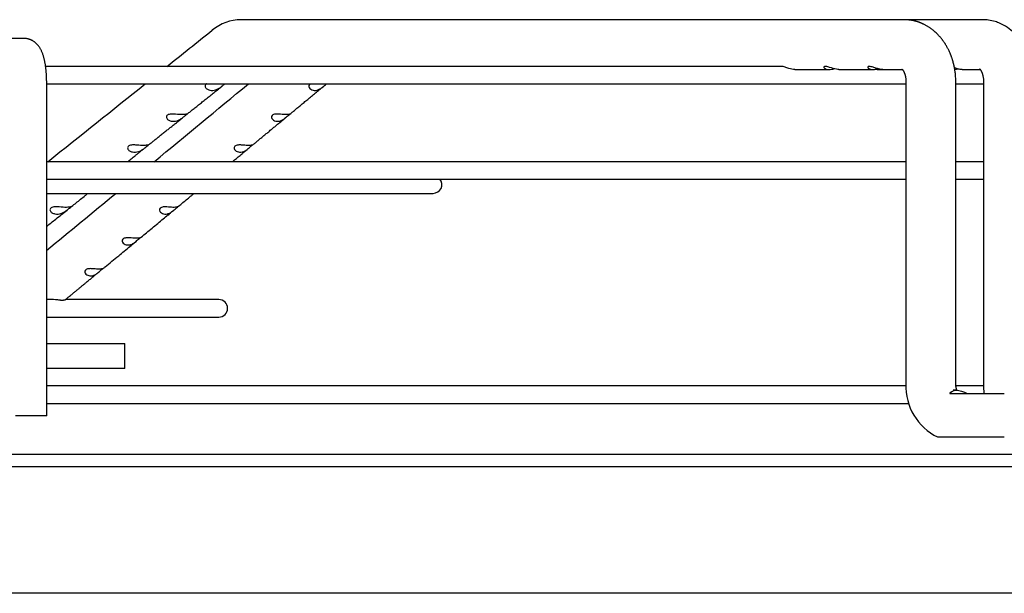
# Paper-space layout 'Layout1' of a CAD drawing. Units: inches. Extents: x 0 to 16.7, y -0.8 to 10.7.
# Drawn here: x 13.7 to 13.9, y 8.6 to 8.7 of the extents above; entities that cross this region are included whole.
import ezdxf

# ---------------------------------------------------------------- set-up
doc = ezdxf.new("R2010")
doc.units = ezdxf.units.IN
doc.header["$MEASUREMENT"] = 0
for name, color, linetype in [('118-00-11752_AF0', 7, 'Continuous'), ('Default', 7, 'Continuous'), ('MANIFOLD_SOLID_B', 7, 'Continuous')]:
    doc.layers.add(name, color=color, linetype=linetype)

# ---------------------------------------------------------------- blocks, each defined once
blk = doc.blocks.new('SE')
at = {"layer": '118-00-11752_AF0', "color": 7, "linetype": 'Continuous'}
for p, q in [((13.02079071842993, 8.622521096008013), (14.10740489165828, 8.622521096008015)), ((13.02079071842993, 8.6193714897088), (14.10740489165828, 8.619371489708803)), ((14.06646000976851, 8.587320544897148), (13.06173560031969, 8.587320544897148))]:
    blk.add_line(p, q, dxfattribs=at)
at = {"layer": 'MANIFOLD_SOLID_B', "color": 7, "linetype": 'Continuous'}
for p, q in [((13.92095922097143, 8.732363615693053), (13.75337716093562, 8.732363615693053)), ((13.92102835739792, 8.732363313680388), (13.9208902754131, 8.73236283463755)), ((13.94080019199145, 8.732363615693053), (13.92095922097142, 8.732363615693053)), ((13.94086703043935, 8.73236331368039), (13.94072887600977, 8.732362834637552)), ((13.69839839616426, 8.727639206244234), (13.63827901167195, 8.727639206244241)), ((13.88994223922097, 8.720552592071005), (13.70390829391299, 8.720552592071005)), ((13.89338647778181, 8.719765190496203), (13.90206341141028, 8.719765190496203)), ((13.90449423728914, 8.719765190496203), (13.91317009684379, 8.719765190496203)), ((13.9141439204226, 8.719765190496203), (13.91560145312622, 8.719765190496203)), ((13.91560145312622, 8.719765190496203), (13.92053514310731, 8.719765190496203)), ((13.93562084477897, 8.719765190496203), (13.9402270063648, 8.719765190496203)), ((13.70416955475157, 8.63220613537809), (13.70416955475157, 8.716615584196989)), ((13.92145545122354, 8.71661558419699), (13.92145545122354, 8.640237631441085)), ((13.93405387642039, 8.640237631441083), (13.93405387642039, 8.716615584196989)), ((13.94107055314958, 8.71661558419699), (13.94107055314958, 8.640237631441085)), ((13.70416955475157, 8.716143143252108), (13.92145545122354, 8.716143143252108)), ((13.93405387642039, 8.716143143252108), (13.94107055314958, 8.716143143252108)), ((13.92145545122354, 8.69645810388203), (13.70416955475157, 8.69645810388203)), ((13.94107055314958, 8.69645810388203), (13.93405387642039, 8.69645810388203)), ((13.70416955475157, 8.69204865506313), (13.92145545122354, 8.69204865506313)), ((13.93405387642039, 8.69204865506313), (13.94107055314958, 8.69204865506313)), ((13.70416955475157, 8.68845634309176), (13.80189308063465, 8.68845634309176)), ((13.7057748148595, 8.66158886394196), (13.70416955475157, 8.66158886394196)), ((13.7477198522882, 8.66158886394196), (13.70891518207138, 8.66158886394196)), ((13.70416955475157, 8.65717941512306), (13.7477198522882, 8.65717941512306)), ((13.70416955475157, 8.650473851913524), (13.72394032472914, 8.650473851913524)), ((13.72394032472915, 8.6441746393151), (13.72394032472915, 8.650473851913524)), ((13.72394032472915, 8.6441746393151), (13.70416955475157, 8.6441746393151)), ((13.92146442688287, 8.6397651904962), (13.70416955475157, 8.6397651904962)), ((13.94108199619764, 8.6397651904962), (13.93407990207877, 8.6397651904962)), ((13.93253519034653, 8.63787542671688), (13.94631557872369, 8.637875426716677)), ((13.93418740805128, 8.638662828291478), (13.93342518929669, 8.638662828291478)), ((13.70416955475157, 8.635355741677301), (13.92217477060619, 8.635355741677303)), ((13.70416955475157, 8.63220613537809), (13.69629553900354, 8.63220613537809)), ((13.93130554695787, 8.62685180466943), (13.94631557872368, 8.626851804669432))]:
    blk.add_line(p, q, dxfattribs=at)
for centre, radius, start, end in [((13.75345875135858, 8.720647406679234), 0.01171639506538698, 90.73617470723754, 129.2488686486013), ((13.75346005434454, 8.72064638729373), 0.0117180088746507, 90.85719007403554, 91.6532007947918), ((-8.913547220840588, 37.0150236568513), 36.24245476232183, 308.6753140920985, 308.6985100023668), ((13.75346005434454, 8.72064638729373), 0.0117180088746507, 127.7165740436451, 129.2506488549892), ((-8.913547220840588, 37.0150236568513), 36.24245476232183, 308.6143207801159, 308.6641557467912), ((-8.728490888450557, 35.8821725108571), 35.26341322544289, 309.5622854529849, 309.6124722197345), ((13.80189308063466, 8.69066106750121), 0.002204724409448926, 270, 39.00366292091749), ((-8.728490888450557, 35.8821725108571), 35.26341322544289, 309.5049901084341, 309.5418729293705), ((13.7477198522882, 8.65938413953251), 0.002204724409448926, 270, 90), ((13.93567334313503, 8.639646416079803), 0.01423017867959485, 177.6188705385343, 244.0529936989149), ((13.95534569173493, 8.639616100969453), 0.01428866180191258, 177.5069525179845, 187.0315469630472)]:
    blk.add_arc(centre, radius, start, end, dxfattribs=at)
for centre, major_axis, ratio, start_param, end_param in [((13.75337716093562, 8.726064403094627), (-1.552875797679159e-34, 0.006299212598425203), 0.6950574091446609, 0, 0.01574051661950511), ((13.94080019199145, 8.726064403094627), (6.993530863780514e-16, -0.006299212598425553), 0.718954239150875, 3.125844903310945, 3.141592653589639), ((13.69839839616426, 8.723702198370217), (-1.398706172756103e-15, -0.003937007874015665), 0.9659258262890509, 3.139063730979093, 3.141592653589694)]:
    blk.add_ellipse(centre, major_axis=major_axis, ratio=ratio, start_param=start_param, end_param=end_param, dxfattribs=at)
for points, knots in [([(13.93405387639363, 8.716615584196983), (13.93405160764177, 8.716865161544268), (13.93404696543446, 8.717269581895154), (13.93401338919394, 8.717909327094407), (13.93396667735421, 8.718478188039668), (13.93390984309105, 8.718992539062942), (13.93384760226025, 8.71944817550723), (13.9337837045157, 8.719847263896616), (13.93372442102353, 8.720174952486042), (13.93367244531697, 8.72043812541805), (13.93362932644669, 8.72064319229419), (13.93359206518364, 8.720811797144377), (13.93356168092062, 8.72094409344441), (13.93353894708618, 8.721040309507838), (13.93352130864313, 8.721113554463065), (13.93350344447654, 8.721186643138388), (13.93347920645872, 8.721283960628522), (13.93344546638343, 8.72141587365188), (13.93340279575214, 8.72157707913549), (13.93335374151029, 8.72175534616481), (13.93330092834302, 8.721939839119203), (13.93324552729967, 8.722125990497913), (13.93317760617927, 8.722345618084413), (13.9330955045406, 8.72259878720695), (13.93299928024301, 8.722879253701038), (13.93290461964458, 8.72314065429314), (13.93282622287584, 8.723347089853863), (13.93276696274365, 8.72349811340074), (13.93272504749889, 8.723602723627726), (13.93268796008278, 8.723693663850781), (13.93265021460292, 8.723784809330294), (13.93257276308837, 8.723968731708501), (13.93244305748954, 8.72426408464361), (13.93227903767926, 8.72461312534311), (13.93212374271828, 8.72492503047924), (13.93197891070286, 8.725203389718287), (13.93182845718816, 8.725479464634377), (13.93164777360414, 8.725795660211356), (13.93144412535701, 8.726133595227472), (13.93123178357229, 8.726464613862854), (13.93104058806481, 8.726747097429856), (13.93088078352517, 8.726973526563773), (13.9307318512093, 8.727176790698884), (13.93058339263729, 8.727372577531728), (13.93042498100054, 8.727574330064598), (13.9302487223742, 8.727790412096724), (13.93005846455127, 8.728014274257712), (13.92982642315099, 8.728275985716083), (13.92955377306883, 8.728567661486775), (13.92922029272067, 8.728902400144014), (13.92887287303855, 8.729227402212151), (13.92851245655122, 8.729540603723338), (13.92816572594897, 8.72982118110989), (13.92783043525237, 8.73007381501787), (13.9275271268723, 8.730287465223592), (13.92723603596045, 8.73048070959721), (13.92695267199262, 8.73065799340052), (13.92665866192537, 8.730830679507335), (13.92636213972379, 8.73099429734623), (13.92612506065486, 8.73111666202656), (13.92593883886999, 8.731208253446104), (13.92580043536349, 8.731274414181405), (13.92564245239529, 8.731347219905663), (13.92548585203874, 8.731416461101015), (13.92534429108113, 8.731476749992236), (13.92520851309771, 8.731532685509789), (13.92506110527177, 8.731591228701614), (13.92490726761913, 8.73164974246149), (13.92477087134123, 8.731699386058606), (13.92465961433197, 8.731738473770834), (13.92456000449714, 8.73177249944749), (13.92444915390491, 8.731809215814314), (13.92432138060885, 8.731849962977142), (13.92419246814078, 8.73188929446355), (13.92407890488973, 8.731922487736638), (13.92398920581511, 8.731947819625706), (13.9239048816375, 8.731970986012337), (13.92375550233675, 8.732010790749191), (13.92354754159191, 8.73206236864229), (13.92329921760991, 8.73211768758998), (13.92306248094134, 8.732165245629204), (13.92283949752082, 8.732205228169473), (13.92264775645133, 8.732235666944602), (13.92249324289849, 8.732257884886744), (13.92235123908271, 8.732276639622121), (13.9221831154576, 8.732296579462261), (13.92202671217139, 8.73231253218896), (13.92189873967155, 8.732323851742079), (13.92181799944693, 8.732330346334546), (13.92175004083274, 8.732335376715639), (13.9216749474897, 8.7323405171515), (13.92157313479822, 8.732346747334649), (13.92142982769191, 8.732353933220727), (13.92123992848003, 8.732360735134783), (13.921112137789, 8.73236236064371), (13.92102835739795, 8.732363313680384)], [0, 0, 0, 0, 0.02865661845146194, 0.05515462569801588, 0.0793388258247372, 0.1011279356267395, 0.1205533158691045, 0.1376639707939422, 0.1524832973597574, 0.1629670089160627, 0.1718977966274119, 0.1792668082512699, 0.1850640848331443, 0.1892830783070631, 0.1919303993291989, 0.194708519916351, 0.1988593807318459, 0.2046843060102592, 0.2120193227380984, 0.2200639716219696, 0.2282296359607196, 0.2365135931163003, 0.24491282019013, 0.2577202807876033, 0.2707744800689301, 0.2832735185976146, 0.2938499432205375, 0.299504532664761, 0.3043924986371742, 0.3085135818602591, 0.312269154904687, 0.3171762396175388, 0.334371110884857, 0.3541238000298393, 0.3674441739637888, 0.379987141380998, 0.3952432378486366, 0.4087902421548802, 0.4277770670927523, 0.447159017280746, 0.4607496858899484, 0.4729663231413702, 0.4839327782144144, 0.4942418763160955, 0.505635380948113, 0.5181019846674698, 0.531468296738823, 0.5449434061852199, 0.565038536163134, 0.5851250299441432, 0.6086442111564779, 0.6291757964430867, 0.6497002997529382, 0.6688758030708439, 0.6860458798113048, 0.6999812087196753, 0.716367530701181, 0.7315077385401642, 0.7465325175609919, 0.7625661093494803, 0.7680600201444109, 0.7748938589179154, 0.7835254562905973, 0.791864848609474, 0.7983513428945994, 0.804559016806939, 0.8118939493478484, 0.8200043774881209, 0.8270537745706229, 0.8317396837280322, 0.8361166177962996, 0.8414085498757821, 0.8476623685322167, 0.854412709092187, 0.8598159215291661, 0.8638391728498445, 0.8671639883228832, 0.8717596171048966, 0.884933904981811, 0.896433413334639, 0.9066215050964657, 0.9180269437410166, 0.9274666994868659, 0.933312404516185, 0.9394589088754535, 0.947121234303871, 0.956537320226736, 0.961065211271819, 0.9647535875132636, 0.9676049431467599, 0.9703123782573114, 0.9748452874207805, 0.9813157982631295, 0.9897083487867379, 1, 1, 1, 1]), ([(13.95366897744723, 8.716615584196992), (13.95365185864641, 8.718629504102408), (13.95332741881411, 8.720866774278896), (13.95226551620997, 8.723992220175248), (13.95138663942639, 8.72573606720701), (13.95013808558343, 8.72765886408653), (13.94858969069806, 8.729320220494735), (13.9468456070804, 8.730633688798271), (13.945325792211, 8.731415039833587), (13.94390049558686, 8.731956662838419), (13.94238060272735, 8.732280925150222), (13.94142193266047, 8.732357089622782), (13.9408670304394, 8.732363313680393)], [0, 0, 0, 0, 0.2334865781323757, 0.3182884647076236, 0.4110349974909157, 0.4970348175109027, 0.6197425060674084, 0.7201302077949188, 0.7938798882450775, 0.8542795688244965, 0.9324688071626862, 1, 1, 1, 1]), ([(13.7041695547516, 8.716615584196989), (13.70416944798991, 8.716685615233436), (13.70416908953988, 8.716857586416932), (13.70416534792854, 8.717169586463093), (13.70415693352593, 8.717527554407182), (13.70414429032348, 8.717887627287555), (13.70412746752725, 8.7182455784749), (13.70410642140952, 8.718602170051993), (13.70408111901438, 8.718956852463037), (13.70405150694102, 8.71930946366518), (13.70401751509505, 8.71965978185908), (13.70397904943699, 8.720007657128571), (13.70393598558933, 8.720352989251715), (13.70388815938652, 8.72069574968663), (13.70383535440325, 8.721035995061667), (13.70377728501735, 8.72137388714857), (13.70371357342996, 8.721709715725778), (13.70364371853288, 8.722043924576326), (13.70356705445224, 8.72237713623318), (13.70348269818158, 8.722710162501512), (13.70338949294376, 8.723043964918862), (13.70328597734455, 8.723379476129663), (13.7031704702584, 8.723717098933493), (13.70304149419311, 8.724055558692152), (13.70290523291726, 8.724375078057607), (13.70276580842694, 8.724668437201363), (13.70262838651146, 8.724930234417917), (13.7024880454042, 8.725173056707796), (13.70234447502706, 8.725399259556776), (13.70219702677616, 8.725611199068085), (13.70204497777063, 8.725810797924265), (13.70188765131792, 8.725999469022694), (13.70172447369924, 8.726178157734457), (13.70155500216485, 8.72634741660931), (13.70137893857441, 8.726507483567689), (13.70119613178983, 8.726658355940833), (13.70099955649569, 8.72680509548618), (13.70078843568431, 8.726946127287853), (13.70056248035512, 8.727079399200909), (13.70033016392134, 8.727199240291606), (13.70009243300231, 8.727305172830071), (13.69985011824355, 8.727396893197296), (13.69960403310787, 8.727474176844908), (13.69935523637376, 8.727536849278028), (13.69910396651409, 8.727584918479428), (13.69885349090573, 8.727618086693127), (13.69861287855747, 8.727636249332248), (13.69847217610971, 8.72763836377634), (13.69839839616426, 8.727639206244234)], [0, 0, 0, 0, 0.01218413575350377, 0.03522499425119633, 0.05827870597390184, 0.081359263617516, 0.1044824888176112, 0.127665078708135, 0.1509250024277863, 0.1742819568133163, 0.1977579056664709, 0.2213777329180309, 0.2451700480593751, 0.2691681920812449, 0.2934115025804432, 0.3179469030980615, 0.342830870938287, 0.368131773746198, 0.3939323530503296, 0.4203315250915495, 0.4474430345287255, 0.4753843390151351, 0.504239662011622, 0.5339662037367346, 0.5641941150396401, 0.5899501897550137, 0.6141383917111495, 0.636858701265684, 0.6583224310322282, 0.6787511649090322, 0.6983432192807327, 0.717265598402301, 0.7356548692947643, 0.7536207544089186, 0.771250265539952, 0.7886116790650969, 0.8057581527012985, 0.8246380419153096, 0.8433080419886911, 0.861750562875186, 0.8799909236891349, 0.8980498419476944, 0.9159444833790169, 0.9336899390525444, 0.9513001431401141, 0.9687884055992874, 0.9861677139694385, 1, 1, 1, 1]), ([(13.89338647778181, 8.719765190496203), (13.89290401528364, 8.719765190496203), (13.8923761207976, 8.719873796048192), (13.89149795787615, 8.720147717969835), (13.89118826218153, 8.72025807918035), (13.89055766547507, 8.720457289764017), (13.89023041682861, 8.720543669392022), (13.88996477938041, 8.720552418334323), (13.88994989184464, 8.720552602730413), (13.88993541669357, 8.7205524817028)], [0, 0, 0, 0, 0.1249999999999948, 0.1249999999999948, 0.1874999999999917, 0.1874999999999917, 0.2499999999999886, 0.2499999999999886, 0.2538190850987863, 0.2538190850987863, 0.2538190850987863, 0.2538190850987863]), ([(13.90449725802944, 8.719765933788269), (13.90430156008325, 8.719765788575442), (13.90409517910556, 8.719782463341677), (13.90336015439651, 8.719898246370382), (13.90277828976476, 8.720097716219634), (13.90183779390274, 8.72040765586633), (13.90150670392129, 8.720508564390832), (13.90095364811325, 8.720575843954762), (13.90075849137063, 8.720527180676854), (13.90064030124272, 8.720342343511698), (13.9006987439988, 8.720221073896447), (13.90092566990365, 8.720018001213095), (13.90109369293731, 8.71993249474661), (13.90167412823498, 8.719752154578618), (13.90215645149633, 8.719734084497079), (13.90286626643815, 8.719846305357734), (13.90306560638233, 8.719892486769831), (13.90327243335708, 8.719949110505008)], [0.199012160787186, 0.199012160787186, 0.199012160787186, 0.199012160787186, 0.2499999999999958, 0.2499999999999958, 0.374999999999995, 0.374999999999995, 0.4374999999999946, 0.4374999999999946, 0.4999999999999942, 0.4999999999999942, 0.5624999999999938, 0.5624999999999938, 0.6249999999999934, 0.6249999999999934, 0.7499999999999922, 0.7499999999999922, 0.7959826926985233, 0.7959826926985233, 0.7959826926985233, 0.7959826926985233]), ([(13.91560445679222, 8.719765932054012), (13.91537316162968, 8.719765910732853), (13.915127145336, 8.719789501863287), (13.91460896246084, 8.719884202054471), (13.91433257702395, 8.71995674471965), (13.91374569408603, 8.72013880175524), (13.91343641355732, 8.720249079512792), (13.91280798434395, 8.720449908745064), (13.91247611223077, 8.720539694026238), (13.91197147137021, 8.720565269736127), (13.91181679706733, 8.720492677749046), (13.91176485179727, 8.720291177848434), (13.91184567384052, 8.720173156435468), (13.91210284683645, 8.719979565199491), (13.91228133891359, 8.71990058376005), (13.9128799845705, 8.71974246906385), (13.91336653052656, 8.719738430157005), (13.91405855971048, 8.719865454594716), (13.9142200816877, 8.719903056733083), (13.91438639558853, 8.719947949861746)], [0.1894811978324124, 0.1894811978324124, 0.1894811978324124, 0.1894811978324124, 0.2499999999999984, 0.2499999999999984, 0.3124999999999978, 0.3124999999999978, 0.3749999999999971, 0.3749999999999971, 0.4374999999999965, 0.4374999999999965, 0.4999999999999958, 0.4999999999999958, 0.5624999999999952, 0.5624999999999952, 0.6249999999999947, 0.6249999999999947, 0.749999999999995, 0.749999999999995, 0.7872171537034494, 0.7872171537034494, 0.7872171537034494, 0.7872171537034494]), ([(13.92040439081915, 8.71989342859725), (13.92040447569343, 8.7198932820221), (13.92041104282187, 8.719888592625404), (13.92043397130314, 8.719869406095562), (13.92046459729874, 8.719840835333404), (13.9204983693859, 8.719806343367125), (13.92053586186139, 8.719764861615845), (13.92057804167776, 8.719714837348647), (13.92062973199715, 8.719648248319622), (13.92068030722852, 8.719577186374341), (13.92072505130541, 8.719509737284115), (13.92076769068321, 8.719441605383832), (13.92080921835754, 8.719371197057004), (13.92085072328035, 8.719296503452334), (13.92089335918959, 8.719215108673865), (13.92093361574329, 8.71913367733278), (13.92097716366944, 8.719040044714815), (13.92102347406285, 8.718933470322865), (13.92107498382939, 8.718805315030705), (13.9211237649789, 8.71867206372717), (13.92116403162903, 8.718551719015387), (13.92119299680878, 8.718458672274906), (13.92121511828047, 8.718383382113707), (13.92123829017442, 8.718300761927754), (13.92126754734148, 8.718189592591093), (13.92130368121499, 8.718038136650257), (13.92134408722839, 8.71784370636645), (13.92138500334978, 8.717604243196469), (13.92142153441442, 8.717319610472678), (13.92144953316698, 8.716979040363118), (13.92145348480237, 8.716756200048533), (13.92145545125019, 8.716615584196989)], [0.3377860454164954, 0.3377860454164954, 0.3377860454164954, 0.3377860454164954, 0.3780559228077455, 0.413044294719927, 0.4408669236636802, 0.4672151191582974, 0.4872979086648398, 0.5101151206593648, 0.5364423567579019, 0.5611416376104728, 0.5798963726023708, 0.5960494622380407, 0.6154143497123712, 0.6328610049951152, 0.6471492438742136, 0.663331797028025, 0.6803337874755282, 0.6990464185943684, 0.7192801159306382, 0.7415707168993606, 0.757917110907036, 0.7712362035011318, 0.7815100604779804, 0.791475051485218, 0.8062651976334, 0.8259538003595325, 0.8505853173029261, 0.880209508053965, 0.9149154529927369, 0.9548257722888057, 1, 1, 1, 1]), ([(13.93562349644331, 8.719765766166018), (13.93533259504801, 8.71976606938322), (13.93501323190808, 8.719808648011446), (13.93440536020759, 8.719958707327386), (13.93412537528028, 8.720049149600587), (13.93379051100898, 8.720166006113685), (13.93375611168385, 8.720178117834234), (13.93372151023977, 8.720190347801449)], [0.1692619403514595, 0.1692619403514595, 0.1692619403514595, 0.1692619403514595, 0.2500000000000045, 0.2500000000000045, 0.3125000000000044, 0.3125000000000044, 0.3195989674439034, 0.3195989674439034, 0.3195989674439034, 0.3195989674439034]), ([(13.93378627428666, 8.719806851753349), (13.93392701428248, 8.719827917587088), (13.93407233121525, 8.719857063036523), (13.93429359084734, 8.719912089706108), (13.93436689147036, 8.719931930406947), (13.93444153184775, 8.71995345789692)], [0.7144690844386584, 0.7144690844386584, 0.7144690844386584, 0.7144690844386584, 0.7500000000000021, 0.7500000000000021, 0.7671077424912814, 0.7671077424912814, 0.7671077424912814, 0.7671077424912814]), ([(13.94005981877448, 8.719953117223508), (13.94005983153726, 8.71995309390714), (13.94006054169422, 8.71995247507494), (13.94006793597668, 8.719946358660492), (13.94008967914307, 8.7199263703459), (13.94012168450486, 8.71989342662076), (13.94015275670179, 8.719858478343683), (13.94018218254969, 8.719823331745701), (13.94021348308178, 8.719783800316058), (13.94025247474494, 8.719731542128713), (13.94029432196446, 8.719671492299362), (13.94033964975958, 8.71960180827901), (13.94038238677417, 8.719531584292115), (13.94042150786153, 8.719463498964236), (13.94046327956938, 8.719386789949501), (13.94050630472423, 8.719302596827642), (13.94054310847525, 8.719225863045889), (13.94057334452178, 8.71915976809671), (13.94060093010447, 8.719097137890401), (13.94063289186433, 8.719021134990397), (13.94066538575618, 8.718939474995675), (13.94069346656127, 8.718864902063194), (13.94071387872371, 8.718808317492718), (13.9407310872453, 8.718759155969764), (13.94075088890531, 8.718700842021926), (13.94077850163557, 8.71861584866801), (13.94081442565673, 8.718497815945247), (13.94085741797838, 8.718342928675895), (13.94090430568761, 8.718152389924594), (13.94095218905836, 8.717924536826029), (13.9409976459553, 8.717656962895491), (13.94103623896009, 8.717349974781415), (13.94106467815952, 8.716992176987151), (13.94106862081516, 8.716760360668166), (13.94107055404864, 8.71661558419699)], [0.3638003736992464, 0.3638003736992464, 0.3638003736992464, 0.3638003736992464, 0.3711349493612606, 0.401452229012652, 0.4338655305480618, 0.465510449667734, 0.4860362425076908, 0.5027821810630158, 0.5194920940777603, 0.53821146946438, 0.5619349350084627, 0.5815591362293295, 0.5989473171185755, 0.6137445482303414, 0.6300007887231207, 0.6489915720802645, 0.6651821512312744, 0.674248185266652, 0.6848907085518452, 0.6978120630352753, 0.7125871351455813, 0.7248198273830072, 0.7332475802098133, 0.7388896969323495, 0.7466831664438209, 0.7575036769682568, 0.7735135312949468, 0.7935156567440684, 0.8175479348267947, 0.8456368866645825, 0.8778187069457305, 0.9141939233525134, 0.9549032946436999, 1, 1, 1, 1]), ([(13.73957221193517, 8.70840397273654), (13.7398516643114, 8.708627554724831), (13.7403581702422, 8.709032790941201), (13.74122184066372, 8.709723814584777), (13.74211884032973, 8.71044152661319), (13.74305050371415, 8.711187000063454), (13.74400925201101, 8.711954172114295), (13.74499723531066, 8.712744765366898), (13.74601709739225, 8.713560897174315), (13.74705865832583, 8.714394424746082), (13.7479887126487, 8.715138739232248), (13.7485098232172, 8.715555801698816), (13.74872800788228, 8.715730420509697)], [0, 0, 0, 0, 0.083238179452894, 0.178730432341742, 0.2772276926510043, 0.3788105369168976, 0.4835372778001754, 0.5914640896970529, 0.702647111345733, 0.8171423837695525, 0.93500578706563, 1, 1, 1, 1]), ([(13.74464408798068, 8.716144888017391), (13.74459567419352, 8.716121759749807), (13.74455013130271, 8.716095941224154), (13.7442646289677, 8.71590062467754), (13.74418023567015, 8.715644643271997), (13.74430320047951, 8.715189207425475), (13.74448092904801, 8.71499757532196), (13.74489960400173, 8.714713375195155), (13.74514849115468, 8.714615275900607), (13.74565771871598, 8.71450060580673), (13.74592121208601, 8.714481982066047), (13.74619117623428, 8.71450078209108)], [0.4784179626155836, 0.4784179626155836, 0.4784179626155836, 0.4784179626155836, 0.500000000000004, 0.500000000000004, 0.6250000000000031, 0.6250000000000031, 0.750000000000002, 0.750000000000002, 0.875000000000001, 0.875000000000001, 1, 1, 1, 1]), ([(13.74619117623428, 8.71450078209108), (13.74666397222422, 8.714533707116505), (13.74713066311652, 8.714679233781418), (13.74785692105591, 8.71508319227737), (13.74810430143895, 8.715250641915732), (13.74859831841342, 8.71562229733602), (13.74885393019244, 8.715832204241636), (13.74912617726351, 8.716050753594358), (13.74918847532174, 8.71609992745516), (13.74924158894823, 8.716141834473664)], [0, 0, 0, 0, 0.2500000000000027, 0.2500000000000027, 0.3750000000000036, 0.3750000000000036, 0.5000000000000046, 0.5000000000000046, 0.5432483219496476, 0.5432483219496476, 0.5432483219496476, 0.5432483219496476]), ([(13.74813508407826, 8.715255888208176), (13.74813659904487, 8.715257100663077), (13.74832703795777, 8.715409512357386), (13.74851110377221, 8.715556826489394), (13.74872616882422, 8.715728948630565)], [0.9353927044813711, 0.9353927044813711, 0.9353927044813711, 0.9353927044813711, 0.9359065280248766, 1, 1, 1, 1]), ([(13.76568981950352, 8.708499543016405), (13.76595115786209, 8.708715821314195), (13.76643345060968, 8.709114952193692), (13.76726013563863, 8.709799124923276), (13.76812674335329, 8.710516359526869), (13.76902685358656, 8.71126134808778), (13.76995310189852, 8.712027996641918), (13.77090730638914, 8.712817812255432), (13.77189313321944, 8.713633830844088), (13.77289636547091, 8.714464289631888), (13.77362336296637, 8.715066099606377), (13.77396910185641, 8.715352317153716), (13.77398817133361, 8.71536810366815)], [0, 0, 0, 0, 0.08588615597036761, 0.1876908002565873, 0.2926917758111986, 0.4009745227272876, 0.5126008981986925, 0.6276304353323376, 0.746122636719132, 0.8681369089313848, 0.9937324957993979, 1, 1, 1, 1]), ([(13.77087333823895, 8.716143274415902), (13.77079020552313, 8.716101992588822), (13.77071694030885, 8.71605346515661), (13.77048450478754, 8.715835317146023), (13.77043397951958, 8.715625167546131), (13.77050257996198, 8.715253085775421), (13.77061260184545, 8.715085961360842), (13.77103787240951, 8.71468032368478), (13.77143437568777, 8.714533710688636), (13.77184114318917, 8.714500782048468)], [0.4571413887719504, 0.4571413887719504, 0.4571413887719504, 0.4571413887719504, 0.500000000000002, 0.500000000000002, 0.6250000000000024, 0.6250000000000024, 0.750000000000003, 0.750000000000003, 1, 1, 1, 1]), ([(13.77184114318917, 8.714500782048468), (13.77207350772619, 8.714481971678886), (13.77230682291096, 8.71450064200973), (13.77278017578037, 8.714615177509891), (13.77302290220537, 8.714713102500689), (13.77351933660641, 8.714998563439329), (13.77377883646792, 8.715191839130254), (13.77431766905283, 8.715644608002803), (13.77460091017461, 8.715901076408853), (13.77483990640439, 8.716095875591819), (13.77487151963742, 8.716121076187534), (13.77490043582839, 8.71614370822048)], [0, 0, 0, 0, 0.124999999999999, 0.124999999999999, 0.2499999999999979, 0.2499999999999979, 0.3749999999999969, 0.3749999999999969, 0.4999999999999959, 0.4999999999999959, 0.5209866900485804, 0.5209866900485804, 0.5209866900485804, 0.5209866900485804]), ([(13.7297900351815, 8.700579221155028), (13.72988018040996, 8.700651312652774), (13.73017370086736, 8.700886047226724), (13.73074305183437, 8.701341388721051), (13.73146116872239, 8.701915720516087), (13.73221789195078, 8.702520949389275), (13.73300496331461, 8.703150471764218), (13.73382592470776, 8.703807123335814), (13.73463015998007, 8.704450419596661), (13.73541532419768, 8.705078482492413), (13.73617794265532, 8.705688530105961), (13.73696825219771, 8.706320749088695), (13.73777791196184, 8.706968470119781), (13.73846848268066, 8.707520935237001), (13.73884380281924, 8.707821210504271), (13.73897573086399, 8.707926758848574)], [0, 0, 0, 0, 0.02676317087969922, 0.1021634419968532, 0.1809106352548167, 0.2630866244062719, 0.3487847300586188, 0.4381063583961349, 0.5311610463301208, 0.6114646597089309, 0.6945035689542806, 0.7803549848477849, 0.8691008552700313, 0.9608280715545866, 1, 1, 1, 1]), ([(13.73853255079206, 8.708372390209297), (13.73801776638535, 8.708358663147337), (13.73741147280846, 8.708412132721632), (13.73639835307515, 8.708492391080974), (13.73603921938105, 8.70851768455021), (13.73532604887137, 8.70848329314304), (13.7349633667076, 8.708416326230223), (13.73447228770821, 8.708083103816984), (13.734386947198, 8.707825699591956), (13.73451236444134, 8.707367690715532), (13.73469264700783, 8.707175371451841), (13.73511623374064, 8.70689085777521), (13.73536767274935, 8.706793064403534), (13.73588137270274, 8.706679541137925), (13.73614700966762, 8.706661706769546), (13.73641911891221, 8.70668154340845)], [0, 0, 0, 0, 0.2500000000000053, 0.2500000000000053, 0.3750000000000044, 0.3750000000000044, 0.5000000000000036, 0.5000000000000036, 0.6250000000000027, 0.6250000000000027, 0.7500000000000018, 0.7500000000000018, 0.8750000000000009, 0.8750000000000009, 1, 1, 1, 1]), ([(13.73641911891221, 8.70668154340845), (13.73689241898945, 8.706716046766603), (13.73735925535911, 8.706862289890177), (13.73808536316317, 8.707265651278519), (13.73833256526907, 8.70743257165567), (13.73882564250839, 8.7078025508691), (13.73908080275259, 8.708011591805887), (13.73948481104927, 8.70833574957921), (13.73962343512141, 8.708440318435155), (13.73969956853852, 8.708519515325046), (13.73964982577137, 8.708507955903048), (13.73935649392999, 8.708449055113284), (13.73898033244186, 8.708384330593976), (13.73853255079206, 8.708372390209297)], [0, 0, 0, 0, 0.2499999999999988, 0.2499999999999988, 0.3749999999999977, 0.3749999999999977, 0.4999999999999966, 0.4999999999999966, 0.6249999999999956, 0.6249999999999956, 0.7499999999999944, 0.7499999999999944, 1, 1, 1, 1]), ([(13.73862387822274, 8.707645260865217), (13.73862563085142, 8.707646663036424), (13.73873752392908, 8.707736181876825), (13.73884633505178, 8.707823236347643), (13.7389720831132, 8.707923840478305)], [0.9620701727414627, 0.9620701727414627, 0.9620701727414627, 0.9620701727414627, 0.9626640297098438, 1, 1, 1, 1]), ([(13.75624029211917, 8.700680987998105), (13.75631653400693, 8.700744056978046), (13.75659132773428, 8.700971371208048), (13.75713199251424, 8.70141863759712), (13.75782606018247, 8.70199282062492), (13.75855764906076, 8.7025980646853), (13.75931851535938, 8.703227550950047), (13.76011210088732, 8.703884129729312), (13.76088964223302, 8.70452745741157), (13.76164820552134, 8.705155104202259), (13.76238683821092, 8.705766279316052), (13.76314482073913, 8.706393486231258), (13.76387638423324, 8.706998849295434), (13.76430574152631, 8.707354156459186), (13.76452462007331, 8.707535283542626)], [0, 0, 0, 0, 0.02509823106796184, 0.1059213063232207, 0.1903322441270244, 0.2784180423990161, 0.3702778653804343, 0.4660194798659012, 0.5657592798680499, 0.6518288383710775, 0.7408266335356456, 0.8328346867864469, 0.9279400453729905, 1, 1, 1, 1]), ([(13.76443707757805, 8.708372390209801), (13.76400411127264, 8.708384321074355), (13.76349900143911, 8.708448428677826), (13.76261810830398, 8.708507832147532), (13.76230170895661, 8.708519503124188), (13.76168523775054, 8.708441228696948), (13.76139521852887, 8.70833902065374), (13.7610516722052, 8.70801450243761), (13.76100149758859, 8.7078053629351), (13.76106874560995, 8.707434881152068), (13.76117733427014, 8.70726833030075), (13.76159773982046, 8.70686344576813), (13.76199058786825, 8.706716050093139), (13.7623938926325, 8.706681543458993)], [0, 0, 0, 0, 0.2500000000000003, 0.2500000000000003, 0.3750000000000004, 0.3750000000000004, 0.5000000000000006, 0.5000000000000006, 0.6250000000000007, 0.6250000000000007, 0.7500000000000009, 0.7500000000000009, 1, 1, 1, 1]), ([(13.7623938926325, 8.706681543458993), (13.76262588525062, 8.70666169424359), (13.76285891945629, 8.706679575510462), (13.76333176185649, 8.706793062529387), (13.76357422796799, 8.70689071692381), (13.76407047090307, 8.707176587275827), (13.76433016956212, 8.707370730877981), (13.76486997200181, 8.707825921304863), (13.76515407660891, 8.70808374772221), (13.76556451210132, 8.70841766785564), (13.76567111915508, 8.708483668202131), (13.76569369699806, 8.708502808812014), (13.76569494539991, 8.708504298066343), (13.76569491349639, 8.70850516218737)], [0, 0, 0, 0, 0.1249999999999999, 0.1249999999999999, 0.2499999999999998, 0.2499999999999998, 0.3749999999999997, 0.3749999999999997, 0.4999999999999996, 0.4999999999999996, 0.6249999999999994, 0.6249999999999994, 0.6412691271150903, 0.6412691271150903, 0.6412691271150903, 0.6412691271150903]), ([(13.76569328454024, 8.708506077504865), (13.76568332946631, 8.70850666796324), (13.76562833317443, 8.708486556820867), (13.76532962252675, 8.708412161820954), (13.76493492277901, 8.708358671535649), (13.76443707757805, 8.708372390209801)], [0.6517248656937842, 0.6517248656937842, 0.6517248656937842, 0.6517248656937842, 0.7499999999999993, 0.7499999999999993, 1, 1, 1, 1]), ([(13.7287575411358, 8.700553159007853), (13.72823952599963, 8.700538629968214), (13.72762921505537, 8.700591778907478), (13.72661101842993, 8.700672581978209), (13.72625021379247, 8.700698227259986), (13.72553389554889, 8.700664945720064), (13.72516948358756, 8.700599090510515), (13.72467377170775, 8.700265762001491), (13.72458735783689, 8.700006773481189), (13.72471552658035, 8.69954588623652), (13.72489867088092, 8.699352807950588), (13.72532775176352, 8.699067954532998), (13.72558202747233, 8.698970513082257), (13.72610070876122, 8.69885827450862), (13.72636873279307, 8.69884132182608), (13.72664323107399, 8.698862315483781)], [0, 0, 0, 0, 0.2500000000000062, 0.2500000000000062, 0.3750000000000051, 0.3750000000000051, 0.5000000000000041, 0.5000000000000041, 0.6250000000000031, 0.6250000000000031, 0.750000000000002, 0.750000000000002, 0.875000000000001, 0.875000000000001, 1, 1, 1, 1]), ([(13.72463626994092, 8.696458102042275), (13.72466029655166, 8.696477312091016), (13.7248236242327, 8.69660789806577), (13.72513453831423, 8.696856487384345), (13.72557761941121, 8.697210757535466), (13.72604640684281, 8.69758558987415), (13.72654167761874, 8.69798160705099), (13.72706016950857, 8.698396201997939), (13.72760325628356, 8.698830474418445), (13.72816600676946, 8.699280482871103), (13.72872075000413, 8.699724098599495), (13.72905007590345, 8.699987463964108), (13.72922231994028, 8.700125207975068)], [0.5032358733086457, 0.5032358733086457, 0.5032358733086457, 0.5032358733086457, 0.5110445798120796, 0.5563166727512483, 0.6042619858397047, 0.6550283637542789, 0.7086559981406331, 0.7651884334993317, 0.8235843661221496, 0.8848758277345891, 0.9491146320630719, 1, 1, 1, 1]), ([(13.72664323107399, 8.698862315483781), (13.72711707340536, 8.698898554995647), (13.72758405536361, 8.699045578682723), (13.72830998894523, 8.699448276921022), (13.72855698721538, 8.699614609989716), (13.7290490388168, 8.699982751979627), (13.72930368203495, 8.700190820873157), (13.72970715557455, 8.70051435115862), (13.7298463537982, 8.700619671960252), (13.7299234512022, 8.700700197121318), (13.72987379627067, 8.7006889702349), (13.72958074122695, 8.700630663773081), (13.72920469526447, 8.70056570056845), (13.7287575411358, 8.700553159007853)], [0, 0, 0, 0, 0.2499999999999955, 0.2499999999999955, 0.3749999999999963, 0.3749999999999963, 0.4999999999999971, 0.4999999999999971, 0.6249999999999979, 0.6249999999999979, 0.7499999999999987, 0.7499999999999987, 1, 1, 1, 1]), ([(13.75113478688333, 8.696458101488199), (13.75118941161491, 8.696503277100575), (13.75137868794845, 8.696659812618078), (13.75171059690572, 8.696934312362638), (13.75213880068199, 8.69728845867825), (13.75259189999205, 8.69766320327504), (13.75307033289062, 8.698058909837863), (13.75357244413301, 8.6984742106535), (13.75409358865445, 8.69890526540871), (13.75460120687605, 8.69932514152326), (13.75490151843269, 8.699573553903221), (13.75505620211645, 8.699701504307388)], [0.5259199220981174, 0.5259199220981174, 0.5259199220981174, 0.5259199220981174, 0.5457347167895953, 0.5945770929975364, 0.6462855364048812, 0.7010418171498503, 0.7588890094176889, 0.8198737774470195, 0.8828723732784317, 0.9489977241047528, 1, 1, 1, 1]), ([(13.75498697281319, 8.70055315900541), (13.75455617813753, 8.700565690341215), (13.75405339798472, 8.700630053652473), (13.75317536629517, 8.700688862262107), (13.75285962994442, 8.700700113457918), (13.75224567977961, 8.700620649867183), (13.75195729697906, 8.700517608049712), (13.75161663623355, 8.700193514738967), (13.75156684185568, 8.699985493397675), (13.75163259682651, 8.699616772876034), (13.751739607618, 8.699450855267823), (13.75215465407856, 8.699046806794277), (13.75254346120472, 8.698898557837497), (13.7529429388604, 8.698862315465153)], [0, 0, 0, 0, 0.2500000000000008, 0.2500000000000008, 0.3750000000000011, 0.3750000000000011, 0.5000000000000013, 0.5000000000000013, 0.6250000000000016, 0.6250000000000016, 0.7500000000000019, 0.7500000000000019, 1, 1, 1, 1]), ([(13.7529429388604, 8.698862315465153), (13.75317450865398, 8.698841306438926), (13.75340722235226, 8.698858306065018), (13.75387947734213, 8.698970618305326), (13.75412164170285, 8.699067966477342), (13.75461764794985, 8.699354286673968), (13.75487754385266, 8.699549388464442), (13.75541843918836, 8.700007303702773), (13.75570377973284, 8.700266862518204), (13.7561042942177, 8.700592010018703), (13.75620979889822, 8.700658390868632), (13.75623735051706, 8.700678778240974)], [0, 0, 0, 0, 0.1250000000000001, 0.1250000000000001, 0.2500000000000003, 0.2500000000000003, 0.3750000000000004, 0.3750000000000004, 0.5000000000000006, 0.5000000000000006, 0.6184961527526851, 0.6184961527526851, 0.6184961527526851, 0.6184961527526851]), ([(13.75624372973094, 8.700686831320578), (13.75623468822917, 8.70068742922319), (13.7561796542497, 8.700666876039461), (13.75588052241765, 8.70059173732356), (13.75548612793753, 8.70053863914053), (13.75498697281319, 8.70055315900541)], [0.6507746679243571, 0.6507746679243571, 0.6507746679243571, 0.6507746679243571, 0.7500000000000009, 0.7500000000000009, 1, 1, 1, 1]), ([(13.71019157534697, 8.684913641378708), (13.71029826655486, 8.684998873005318), (13.71074704616465, 8.685357382267357), (13.71162954683735, 8.686062443095652), (13.71276028113588, 8.68696587217351), (13.71376359323697, 8.687767553270026), (13.71438453852476, 8.688263737193354), (13.71462556154198, 8.688456337577856)], [0, 0, 0, 0, 0.03136895073045946, 0.1542520502982512, 0.2771140834819829, 0.4000535465495559, 0.478028958949955, 0.478028958949955, 0.478028958949955, 0.478028958949955]), ([(13.73732943481332, 8.68504526813098), (13.73740547091075, 8.685108098945717), (13.73781714430436, 8.685448273561347), (13.73864638089036, 8.686133558853605), (13.73973944351578, 8.687036915225532), (13.74068092825953, 8.687815058692733), (13.74125257694963, 8.688287554788378), (13.7414567740713, 8.688456337019117)], [0, 0, 0, 0, 0.02511371154336246, 0.1586085545286686, 0.2920847187713961, 0.4256483030857546, 0.4998629467581881, 0.4998629467581881, 0.4998629467581881, 0.4998629467581881]), ([(13.70416956553063, 8.680103775409409), (13.70493445368117, 8.680714579422622), (13.70663773069127, 8.682074821114407), (13.70855245188142, 8.683604198926556), (13.70957630003385, 8.684422120879608), (13.70971220406632, 8.6845306895422)], [0.4056205056160317, 0.4056205056160317, 0.4056205056160317, 0.4056205056160317, 0.6515190642433202, 0.9602693496624322, 1, 1, 1, 1]), ([(13.70919370965539, 8.684914694130658), (13.70866792691533, 8.684898242074091), (13.70804793450711, 8.684950627900335), (13.70701749322938, 8.685032721798137), (13.70665266371524, 8.685059199163929), (13.70592875530413, 8.68502851200978), (13.70556030853419, 8.684965279251472), (13.70505347912756, 8.684631727875905), (13.70496442641345, 8.684368952552926), (13.70509925381756, 8.683901129118993), (13.70528930364093, 8.68370626204985), (13.7057316037737, 8.68342062953933), (13.70599262692551, 8.683324071552947), (13.70652320320288, 8.683214923840724), (13.7067969255125, 8.683200083480848), (13.70707712756298, 8.683223847114592)], [0, 0, 0, 0, 0.25, 0.25, 0.375, 0.375, 0.5, 0.5, 0.625, 0.625, 0.75, 0.75, 0.875, 0.875, 1, 1, 1, 1]), ([(13.70707712756298, 8.683223847114592), (13.70755241343607, 8.683264155596971), (13.70801990622849, 8.68341309814764), (13.70874574571163, 8.683814573165494), (13.7089923598988, 8.683979661517903), (13.70948228673879, 8.68434381844), (13.70973571767799, 8.684549630308675), (13.71013793320399, 8.684871610646729), (13.71027806021562, 8.684978303698186), (13.71035679349198, 8.685061542173736), (13.71030704327336, 8.685050979545045), (13.71001370321771, 8.684993857407996), (13.70963933296972, 8.68492863794584), (13.70919370965539, 8.684914694130658)], [0, 0, 0, 0, 0.2500000000000008, 0.2500000000000008, 0.3750000000000007, 0.3750000000000007, 0.5000000000000006, 0.5000000000000006, 0.6250000000000004, 0.6250000000000004, 0.7500000000000004, 0.7500000000000004, 1, 1, 1, 1]), ([(13.70934597042485, 8.6842381190265), (13.70934636734937, 8.684238436111803), (13.70946242144517, 8.68433114656227), (13.70957723195007, 8.684422865289067), (13.70971043083155, 8.684529272944637)], [0.9609215673863479, 0.9609215673863479, 0.9609215673863479, 0.9609215673863479, 0.9610552172995228, 1, 1, 1, 1]), ([(13.72786409340718, 8.677226252370087), (13.72792530024388, 8.677276790235688), (13.72886732193697, 8.678054600771054), (13.73084937414523, 8.67969164913591), (13.7335703441446, 8.681939255934724), (13.73520160147165, 8.683287080580557), (13.73610091058327, 8.684030140264293)], [0, 0, 0, 0, 0.02026380732946958, 0.3619746461938018, 0.7022106488587735, 1, 1, 1, 1]), ([(13.73607341018926, 8.684914694130647), (13.73564768241855, 8.684928628469317), (13.73515031170644, 8.68499359585087), (13.73427889726376, 8.68505098965385), (13.7339646994606, 8.685061235754254), (13.73335664765254, 8.684978940344244), (13.73307217900724, 8.684873965718086), (13.73273820530876, 8.68455087978973), (13.73268927519423, 8.684345488811905), (13.73275152902109, 8.68398086862359), (13.73285485755145, 8.68381643203841), (13.73325738581948, 8.683414350744837), (13.73363669549536, 8.683264138896794), (13.73402717973975, 8.683223847165888)], [0, 0, 0, 0, 0.2500000000000041, 0.2500000000000041, 0.3750000000000026, 0.3750000000000026, 0.5000000000000012, 0.5000000000000012, 0.6249999999999998, 0.6249999999999998, 0.7499999999999983, 0.7499999999999983, 1, 1, 1, 1]), ([(13.73402717973975, 8.683223847165888), (13.73425771052569, 8.68320006008272), (13.73448963278084, 8.683214946188176), (13.73496041512164, 8.683324431485804), (13.73520181314315, 8.683421032453522), (13.73569716013754, 8.683708409297262), (13.7359574268903, 8.68390576777288), (13.73650098933515, 8.684370318414734), (13.73679048920982, 8.68463496831614), (13.73720108974331, 8.68496646203191), (13.73730742983463, 8.685029152870769), (13.73732915247493, 8.685045031197685), (13.7373301504723, 8.685045831959153), (13.73733081507449, 8.685046465320557)], [0, 0, 0, 0, 0.125, 0.125, 0.25, 0.25, 0.375, 0.375, 0.5, 0.5, 0.625, 0.625, 0.6332195038419167, 0.6332195038419167, 0.6332195038419167, 0.6332195038419167]), ([(13.73733091667717, 8.685048347883608), (13.73732334835481, 8.68504855033483), (13.73726852820828, 8.685027115066239), (13.73696922842577, 8.684950391697846), (13.73657572537115, 8.684898253037673), (13.73607341018926, 8.684914694130647)], [0.649467032220324, 0.649467032220324, 0.649467032220324, 0.649467032220324, 0.75, 0.75, 1, 1, 1, 1]), ([(13.72660821800852, 8.677095463256757), (13.72618547327045, 8.677110223955124), (13.72569126988489, 8.67717555071601), (13.72482371208728, 8.677232091985065), (13.72451041679912, 8.6772417286895), (13.72390584842362, 8.677157728730332), (13.72362374823644, 8.677051627796358), (13.72329367811708, 8.676729147956395), (13.72324524094296, 8.676525320772448), (13.72330542180112, 8.676163109924444), (13.7234065824764, 8.675999548337217), (13.72380173337155, 8.675598638658462), (13.72417540838602, 8.675447292227837), (13.72456055761301, 8.6754046197899)], [0, 0, 0, 0, 0.2500000000000068, 0.2500000000000068, 0.3750000000000063, 0.3750000000000063, 0.5000000000000058, 0.5000000000000058, 0.6250000000000052, 0.6250000000000052, 0.7500000000000046, 0.7500000000000046, 1, 1, 1, 1]), ([(13.72456055761301, 8.6754046197899), (13.72479043961838, 8.675379150126393), (13.72502186497734, 8.675392754715599), (13.7254917081968, 8.675500517991276), (13.7257326114244, 8.675596656353205), (13.72622749353745, 8.675884656253501), (13.72648791540112, 8.67608335402119), (13.7270331246791, 8.676551994904592), (13.72732498565428, 8.676819573227036), (13.72771025210903, 8.677129491795423), (13.72781427720908, 8.677194544913627), (13.72785103515698, 8.677217827986404)], [0, 0, 0, 0, 0.1250000000000009, 0.1250000000000009, 0.2500000000000018, 0.2500000000000018, 0.3750000000000027, 0.3750000000000027, 0.5000000000000036, 0.5000000000000036, 0.6096443221039853, 0.6096443221039853, 0.6096443221039853, 0.6096443221039853]), ([(13.72786625385973, 8.677229085817185), (13.7278610604413, 8.677229753762704), (13.7278060539252, 8.677207438735833), (13.72750530762672, 8.67712939895033), (13.72711245949596, 8.677077856990287), (13.72660821800852, 8.677095463256757)], [0.6470874205977222, 0.6470874205977222, 0.6470874205977222, 0.6470874205977222, 0.7500000000000053, 0.7500000000000053, 1, 1, 1, 1]), ([(13.71839002042602, 8.66940598206995), (13.71859451299989, 8.669574705310605), (13.7193025046339, 8.670158859943669), (13.72067061104679, 8.671287813468725), (13.72272979620325, 8.67298731669455), (13.72477609516788, 8.674676473174918), (13.72609477021615, 8.675765323099975), (13.72661075891607, 8.676191386765451)], [0, 0, 0, 0, 0.0678344821375913, 0.2751938120066045, 0.4847182835677524, 0.8288003138629925, 1, 1, 1, 1]), ([(13.71713587111415, 8.669276230665641), (13.71671648188884, 8.669291922240289), (13.71622582541806, 8.66935765834038), (13.71536256657692, 8.66941322330935), (13.71505028350087, 8.669422158122128), (13.71444964148307, 8.669336205073424), (13.71417026368541, 8.669228847753384), (13.71384455441502, 8.668907059342894), (13.7137966576167, 8.66870500474641), (13.71385449495084, 8.668345498591618), (13.71395321618628, 8.668182923361528), (13.71434005921434, 8.66778334112608), (13.71470735637631, 8.66763073572775), (13.71508646631369, 8.667585386769856)], [0, 0, 0, 0, 0.2500000000000012, 0.2500000000000012, 0.3749999999999998, 0.3749999999999998, 0.4999999999999984, 0.4999999999999984, 0.6249999999999982, 0.6249999999999982, 0.7499999999999981, 0.7499999999999981, 1, 1, 1, 1]), ([(13.71508646631369, 8.667585386769856), (13.71531538009825, 8.66755800422184), (13.71554601244406, 8.667570088117285), (13.71601429801521, 8.667675617071069), (13.71625438365717, 8.667771012037193), (13.71674815346063, 8.668059102094075), (13.71700834529041, 8.668258839553713), (13.7175549403933, 8.668731575565516), (13.71784914986057, 8.6690022965496), (13.71826071782173, 8.66933226516022), (13.71836802719662, 8.669392834963956), (13.71839165734881, 8.669407561526102), (13.71839298476062, 8.669408458570915), (13.71839366326338, 8.669409038082904)], [0, 0, 0, 0, 0.125, 0.125, 0.25, 0.25, 0.375, 0.375, 0.5, 0.5, 0.625, 0.625, 0.6365585586106256, 0.6365585586106256, 0.6365585586106256, 0.6365585586106256]), ([(13.7183940306063, 8.669409841991664), (13.71839064741187, 8.669410535395016), (13.71833641404417, 8.669387697849306), (13.71803731659493, 8.6693086986176), (13.71764194259532, 8.669257295848178), (13.71713587111415, 8.669276230665641)], [0.6460975599377563, 0.6460975599377563, 0.6460975599377563, 0.6460975599377563, 0.75, 0.75, 1, 1, 1, 1]), ([(13.71839241356444, 8.669407956634288), (13.71859420030532, 8.669574447279938), (13.71876720052336, 8.669717187435722), (13.71894431610732, 8.669863328121673), (13.71894510481376, 8.669863978895114)], [0, 0, 0, 0, 0.06692954686398081, 0.06722889028185461, 0.06722889028185461, 0.06722889028185461, 0.06722889028185461]), ([(13.7089106558384, 8.66158867754313), (13.70896245926864, 8.661631373813798), (13.70924266787807, 8.661862318581116), (13.70979690370296, 8.66231917182257), (13.71051106340194, 8.662907883544674), (13.71120264921534, 8.663478037789911), (13.71186220033639, 8.664021823585283), (13.71248852184299, 8.664538250297571), (13.71308133707854, 8.665027083095424), (13.71364107633795, 8.665488670907648), (13.71417161057072, 8.665926200874097), (13.71475221033979, 8.66640504644941), (13.71539215386049, 8.666932869057518), (13.71609452433177, 8.667512226324959), (13.71668198467757, 8.667996826531851), (13.71699806233902, 8.668257587663527), (13.71710997132614, 8.668349910013509)], [0, 0, 0, 0, 0.01722855545288973, 0.1087090210377907, 0.1965355831107858, 0.2806962877192514, 0.3611810448718932, 0.437981452905756, 0.5098175122937497, 0.57808774935145, 0.6427880495914347, 0.7039152922905766, 0.790619460981906, 0.8764806008300898, 0.962771874793463, 1, 1, 1, 1]), ([(13.70765351760486, 8.66145597158658), (13.70751608925204, 8.661463540572187), (13.70724743569451, 8.661478336899638), (13.70668758256095, 8.661532838157612), (13.70618412207105, 8.661582899025204), (13.70582327125679, 8.661589012938485), (13.70577077927389, 8.66158905166422)], [0, 0, 0, 0, 0.08064912946744467, 0.1576579730216538, 0.2863592100435038, 0.3081236944784839, 0.3081236944784839, 0.3081236944784839, 0.3081236944784839]), ([(13.70765351760486, 8.66145597158658), (13.70777021759211, 8.661453052711956), (13.70800333425894, 8.661447222048743), (13.70829817593834, 8.661462741750197), (13.7085677503711, 8.661495168868576), (13.70878120936811, 8.661543000238053), (13.70889087365699, 8.661580496394773), (13.70891015817348, 8.661589317369957), (13.70891051019911, 8.661589269911982)], [0, 0, 0, 0, 0.06253289402842846, 0.124913979579049, 0.1865333788145688, 0.2632567734879356, 0.3341703282173407, 0.3726793079843306, 0.3726793079843306, 0.3726793079843306, 0.3726793079843306]), ([(13.93435855900929, 8.638655228936125), (13.93435730526754, 8.638658020587163), (13.93434664272542, 8.638681869622323), (13.93432565490233, 8.638730654798719), (13.93429785302841, 8.638800671537833), (13.93427346619778, 8.638867550381493), (13.93425460922768, 8.638923134406982), (13.93423927102143, 8.638970774001438), (13.93422158377485, 8.639028375475307), (13.93419905286752, 8.639106839423757), (13.93417102049776, 8.63921423211962), (13.93414253401605, 8.639339548962258), (13.93411576427711, 8.639480786314975), (13.93409210410509, 8.639636841688205), (13.93407185735379, 8.639815135128543), (13.93405669751918, 8.640021381557277), (13.93405480090459, 8.640154466093916), (13.93405387639366, 8.640237631441083)], [0.7262716695411998, 0.7262716695411998, 0.7262716695411998, 0.7262716695411998, 0.728450044966412, 0.744793519236709, 0.7628475168801818, 0.7785355093496804, 0.7905181395546773, 0.7989265408382598, 0.8081452164820826, 0.821863126430337, 0.8400945013617425, 0.8625990838995347, 0.8837199638220986, 0.9080921297064728, 0.9358655459187049, 0.9662718149609985, 1, 1, 1, 1]), ([(13.93253519034653, 8.63787542671688), (13.93282993287497, 8.638367535693957), (13.93339874176631, 8.638668010437785), (13.9350193664742, 8.638657505511501), (13.93599354777988, 8.638353262020106), (13.93696039571047, 8.637875426716871)], [0, 0, 0, 0, 0.5, 0.5, 1, 1, 1, 1]), ([(13.92944361123054, 8.626851886507554), (13.92944365843977, 8.626851878177565), (13.92951227328535, 8.626851701556461), (13.92990602574955, 8.626851856622219), (13.93048420234614, 8.626851751055547), (13.93092052638171, 8.626851906683774), (13.93117653761219, 8.626851838851508), (13.93130554695787, 8.62685180466943)], [0.3022130121133808, 0.3022130121133808, 0.3022130121133808, 0.3022130121133808, 0.3976988982373126, 0.6634180727872951, 0.822026276915235, 0.910315365771106, 1, 1, 1, 1])]:
    blk.add_open_spline(points, degree=3, knots=knots, dxfattribs=at)
for points in [[(13.91414391956963, 8.719765190511863), (13.91399372946125, 8.719765193803374), (13.91383817364444, 8.719777117651347), (13.91367643955649, 8.719799970736384)], [(13.73957445078122, 8.708405763856128), (13.73968432087102, 8.708493667867039), (13.73978754014105, 8.708576250388363), (13.73988733938381, 8.708656096698608)], [(13.73479714641149, 8.68295291205316), (13.73521166532645, 8.68329539702748), (13.73563978632065, 8.683649133078797), (13.73610464227181, 8.68403322307)], [(13.72520046274335, 8.675026919953995), (13.72565560502279, 8.675402697999173), (13.72609577164694, 8.675766150130833), (13.72661405386802, 8.676194107505134)]]:
    blk.add_open_spline(points, degree=3, dxfattribs=at)

psp = doc.layouts.get("Layout1")

# ---------------------------------------------------------------- block references
at = {"layer": 'Default'}
psp.add_blockref('SE', (0, 0), dxfattribs=at)

doc.saveas('drawing.dxf')
